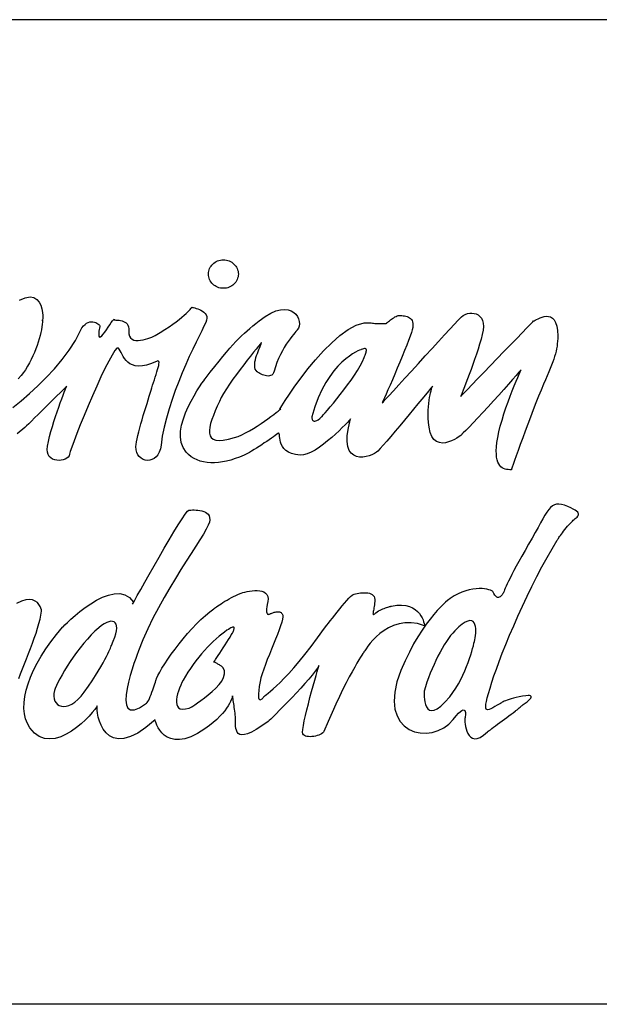
# Model space of a CAD drawing. Extents: x 0 to 1400, y 0 to 975.
# Drawn here: x 530 to 583, y 0 to 90 of the extents above; entities that cross this region are included whole.
import ezdxf

# ---------------------------------------------------------------- set-up
doc = ezdxf.new("R2010")
doc.units = 0
doc.header["$LTSCALE"] = 15
doc.header["$MEASUREMENT"] = 0
for name, color, linetype in [('FRAMEB_1', 5, 'CONTINUOUS'), ('LAYER_1', 7, 'CONTINUOUS'), ('WALL', 3, 'CONTINUOUS')]:
    doc.layers.add(name, color=color, linetype=linetype)

msp = doc.modelspace()

# ---------------------------------------------------------------- linework, layer by layer
at = {"layer": 'FRAMEB_1', "color": 5, "ltscale": 10}
msp.add_line((1400, 89.7), (436.56262, 89.7), dxfattribs=at)
at = {"layer": 'LAYER_1', "color": 7, "linetype": 'CONTINUOUS'}
for points in [[(549.00625, 67.82069), (549.14537, 67.81406), (549.2806, 67.79419), (549.41114, 67.76223), (549.53624, 67.71858), (549.6551, 67.66403), (549.76733, 67.59895), (549.87177, 67.52451), (549.96841, 67.44073), (550.0561, 67.34876), (550.13443, 67.24861), (550.20262, 67.14183), (550.25991, 67.02843), (550.3055, 66.90918), (550.33902, 66.78525), (550.35967, 66.65626), (550.36669, 66.52377), (550.35967, 66.39127), (550.33902, 66.26267), (550.3055, 66.13874), (550.25991, 66.0195), (550.20262, 65.90648), (550.13443, 65.79932), (550.0561, 65.69955), (549.96841, 65.60758), (549.87177, 65.5238), (549.76733, 65.44937), (549.6551, 65.38429), (549.53624, 65.32973), (549.41114, 65.28608), (549.2806, 65.25413), (549.14537, 65.23464), (549.00625, 65.22802), (548.86673, 65.23464), (548.73151, 65.25413), (548.60096, 65.28608), (548.47587, 65.32973), (548.35701, 65.38429), (548.24477, 65.44937), (548.13995, 65.5238), (548.0433, 65.60758), (547.95562, 65.69955), (547.87729, 65.79932), (547.80909, 65.90648), (547.7518, 66.0195), (547.70621, 66.13874), (547.6727, 66.26267), (547.65204, 66.39127), (547.64503, 66.52377), (547.65204, 66.65626), (547.6727, 66.78525), (547.70621, 66.90918), (547.7518, 67.02843), (547.80909, 67.14183), (547.87729, 67.24861), (547.95562, 67.34876), (548.0433, 67.44073), (548.13995, 67.52451), (548.24477, 67.59895), (548.35701, 67.66403), (548.47587, 67.71858), (548.60096, 67.76223), (548.73151, 67.79419), (548.86673, 67.81406), (549.00625, 67.82069)], [(530.41252, 64.14777), (530.94368, 64.37535), (531.37937, 64.44589), (531.72893, 64.38588), (532.00133, 64.22103), (532.20592, 63.97786), (532.35206, 63.68208), (532.4487, 63.36097), (532.50521, 63.03946), (532.53093, 62.74485), (532.53482, 62.50246), (532.52586, 62.33879), (532.51417, 62.28033), (532.50794, 62.35281), (532.50209, 62.15991), (532.48416, 61.94558), (532.45455, 61.71215), (532.41285, 61.46079), (532.35907, 61.19463), (532.29282, 60.91482), (532.21488, 60.62333), (532.12447, 60.32287), (532.02159, 60.01462), (531.90624, 59.70091), (531.77842, 59.38408), (531.63813, 59.06531), (531.48536, 58.74771), (531.31974, 58.43205), (531.14126, 58.12107), (530.94992, 57.81671), (530.77806, 57.57081), (530.56139, 57.28672), (530.30613, 56.97107)], [(529.81628, 54.36554), (530.55515, 54.97308), (531.31896, 55.63635), (532.09135, 56.34989), (532.85633, 57.10863), (533.59753, 57.90712), (534.29782, 58.7403), (534.94122, 59.60193), (535.51096, 60.48732), (535.99107, 61.39104), (536.11421, 61.61667), (536.24749, 61.79905), (536.38856, 61.9409), (536.5347, 62.04651), (536.68278, 62.11899), (536.83126, 62.16186), (536.97662, 62.17901), (537.11652, 62.17394), (537.24863, 62.15017), (537.37021, 62.1112), (537.47855, 62.06054), (537.5713, 62.00208), (537.64573, 61.93895), (537.69912, 61.87465), (537.72874, 61.81308), (537.73263, 61.75774), (537.65859, 61.32557), (537.63482, 61.03017), (537.65469, 60.85598), (537.71237, 60.787), (537.80161, 60.80727), (537.91579, 60.90079), (538.04907, 61.05122), (538.19443, 61.24334), (538.34641, 61.46079), (538.49878, 61.6876), (538.64453, 61.90817), (538.77781, 62.10574), (538.89277, 62.26513), (538.9824, 62.36996), (539.04047, 62.40464), (539.06151, 62.35281), (539.07749, 62.34658), (539.12269, 62.34307), (539.19245, 62.34034), (539.28286, 62.33645), (539.38964, 62.32865), (539.5081, 62.31462), (539.63398, 62.29241), (539.76297, 62.25968), (539.89079, 62.21408), (540.01354, 62.15329), (540.12617, 62.07496), (540.22476, 61.97714), (540.30465, 61.85751), (540.36194, 61.71371), (540.39194, 61.5438), (540.39077, 61.34466), (540.39272, 61.07538), (540.44572, 60.86338), (540.54237, 60.70361), (540.6772, 60.5902), (540.84244, 60.5185), (541.03183, 60.48265), (541.23837, 60.47719), (541.45582, 60.49746), (541.67717, 60.53759), (541.89579, 60.59254), (542.10506, 60.65684), (542.29796, 60.72504), (542.46787, 60.79246), (542.60855, 60.85286), (542.7126, 60.90157), (542.77379, 60.93275), (543.24415, 61.20671), (543.67165, 61.46976), (544.05823, 61.7215), (544.40468, 61.96078), (544.71371, 62.1868), (544.98689, 62.39802), (545.22538, 62.59404), (545.43153, 62.7733), (545.6069, 62.93541), (545.75343, 63.07921), (545.87228, 63.20353), (545.96581, 63.30719), (546.03557, 63.3898), (546.08311, 63.45021), (546.11039, 63.48684), (546.11896, 63.49931), (546.13923, 63.49619), (546.19613, 63.48567), (546.28342, 63.46774), (546.39526, 63.44047), (546.52503, 63.40422), (546.66727, 63.35707), (546.81497, 63.29861), (546.96266, 63.22808), (547.10412, 63.14468), (547.23312, 63.04726), (547.3434, 62.93503), (547.42913, 62.80759), (547.48408, 62.6634), (547.50201, 62.50207), (547.47668, 62.32281), (547.40263, 62.12445), (547.23623, 61.78697), (547.02735, 61.36726), (546.78262, 60.87196), (546.50866, 60.30923), (546.21171, 59.68571), (545.89878, 59.00958), (545.57611, 58.28708), (545.25071, 57.52678), (544.92843, 56.73491), (544.61628, 55.91966), (544.32089, 55.08804), (544.04888, 54.24746), (543.80649, 53.40532), (543.60034, 52.56863), (543.43705, 51.7452), (543.32365, 50.94242), (543.26169, 50.60065), (543.16115, 50.30994), (543.02826, 50.06832), (542.86809, 49.87464), (542.68727, 49.72811), (542.49164, 49.6264), (542.28705, 49.56912), (542.07973, 49.55392), (541.87553, 49.58003), (541.68029, 49.64628), (541.49986, 49.75111), (541.34047, 49.89296), (541.20797, 50.07027), (541.1086, 50.28227), (541.04781, 50.52739), (541.03222, 50.80407), (541.04781, 50.99892), (541.08366, 51.23664), (541.13744, 51.51177), (541.20641, 51.81846), (541.28903, 52.15087), (541.38217, 52.50433), (541.48388, 52.87221), (541.59222, 53.24983), (541.70406, 53.63095), (541.81785, 54.01052), (541.93087, 54.38268), (542.04115, 54.7416), (542.14637, 55.08219), (542.24379, 55.39863), (542.33148, 55.68545), (542.40708, 55.9368), (542.47839, 56.17062), (542.55555, 56.41185), (542.63622, 56.65697), (542.71806, 56.90248), (542.79912, 57.14448), (542.87628, 57.37986), (542.94798, 57.6055), (543.0115, 57.8171), (543.06489, 58.01117), (543.10581, 58.18498), (543.13153, 58.33423), (543.14049, 58.45621), (543.12958, 58.54623), (543.09685, 58.60196), (543.04034, 58.6191), (542.95733, 58.59455), (542.45501, 58.38022), (542.00958, 58.23759), (541.61638, 58.16082), (541.27149, 58.14133), (540.97104, 58.1729), (540.71111, 58.24772), (540.48703, 58.3584), (540.2953, 58.4983), (540.13123, 58.65963), (539.99133, 58.83578), (539.8713, 59.01855), (539.76725, 59.20132), (539.67529, 59.37668), (539.59033, 59.53763), (539.50966, 59.67675), (539.42822, 59.78625), (539.30273, 59.77184), (539.10749, 59.55088), (538.85302, 59.15065), (538.55022, 58.59884), (538.20963, 57.92271), (537.84136, 57.14955), (537.45673, 56.30702), (537.06547, 55.4224), (536.67889, 54.52297), (536.30711, 53.63641), (535.96067, 52.78998), (535.65086, 52.01097), (535.38742, 51.32666), (535.18127, 50.76471), (535.04293, 50.35241), (534.98292, 50.11742), (534.94044, 49.97518), (534.85431, 49.85048), (534.73234, 49.74448), (534.58114, 49.65914), (534.40733, 49.59601), (534.21794, 49.55704), (534.01958, 49.5434), (533.81927, 49.55743), (533.62403, 49.60029), (533.4401, 49.67356), (533.27486, 49.77916), (533.13535, 49.91868), (533.0274, 50.09404), (532.95921, 50.30682), (532.9366, 50.55817), (532.96661, 50.85045), (533.0539, 51.27444), (533.1599, 51.71636), (533.28032, 52.17075), (533.41243, 52.63059), (533.55311, 53.09005), (533.69847, 53.54249), (533.84577, 53.98207), (533.99191, 54.40178), (534.13259, 54.79615), (534.26548, 55.15818), (534.38707, 55.48164), (534.49345, 55.76066), (534.5823, 55.98863), (534.64972, 56.15932), (534.69259, 56.2661), (534.70779, 56.30312), (534.66492, 56.26103), (534.54411, 56.14179), (534.35667, 55.95668), (534.1135, 55.71623), (533.82551, 55.43175), (533.5044, 55.11415), (533.16068, 54.77472), (532.80606, 54.42438), (532.45104, 54.07365), (532.10771, 53.73422), (531.78621, 53.41701), (531.49861, 53.13253), (531.25505, 52.89208), (531.06761, 52.70659), (530.9468, 52.58734), (530.90432, 52.54525), (530.21144, 51.96343)], [(565.13824, 62.76629), (565.26723, 62.75265), (565.39661, 62.73589), (565.52365, 62.71485), (565.64758, 62.68718), (565.76527, 62.65171), (565.87594, 62.60573), (565.97649, 62.54844), (566.06612, 62.47752), (566.1425, 62.391), (566.20368, 62.28773), (566.24772, 62.16537), (566.27305, 62.02235), (566.27733, 61.85712), (566.25902, 61.66733), (566.21576, 61.45144), (566.146, 61.20788), (566.03338, 60.87897), (565.88724, 60.48499), (565.71383, 60.03722), (565.5182, 59.54815), (565.3062, 59.02946), (565.08368, 58.49323), (564.85571, 57.95116), (564.62813, 57.41571), (564.40639, 56.89819), (564.19595, 56.41107), (564.00305, 55.96642), (563.83236, 55.57555), (563.69012, 55.25054), (563.58139, 55.00386), (563.51242, 54.8472), (563.48786, 54.79226), (563.56035, 54.87059), (563.76494, 55.09349), (564.08488, 55.4415), (564.50108, 55.89472), (564.99678, 56.43367), (565.55327, 57.03965), (566.15302, 57.69279), (566.7781, 58.37359), (567.41097, 59.06297), (568.03293, 59.74105), (568.62683, 60.38873), (569.17475, 60.98653), (569.65836, 61.51535), (570.05975, 61.95532), (570.36177, 62.28696), (570.54571, 62.49116), (570.69574, 62.63496), (570.8676, 62.75498), (571.05544, 62.85046), (571.25457, 62.91905), (571.45956, 62.95919), (571.66532, 62.96932), (571.86679, 62.9475), (572.05813, 62.89177), (572.23428, 62.80097), (572.39055, 62.67276), (572.5211, 62.50558), (572.62086, 62.29787), (572.68438, 62.04768), (572.70737, 61.75307), (572.68321, 61.41286), (572.608, 61.02472), (572.49499, 60.59878), (572.36522, 60.15062), (572.22181, 59.68727), (572.06788, 59.21573), (571.90693, 58.74225), (571.74287, 58.27383), (571.57802, 57.81788), (571.4163, 57.38064), (571.2612, 56.96912), (571.11584, 56.59033), (570.98373, 56.25129), (570.86799, 55.95824), (570.77213, 55.71857), (570.69925, 55.53853), (570.65327, 55.42591), (570.63729, 55.38655), (570.71172, 55.46371), (570.92294, 55.68194), (571.25068, 56.02098), (571.67545, 56.46056), (572.17855, 56.9812), (572.73972, 57.56185), (573.34024, 58.18264), (573.95987, 58.8237), (574.57949, 59.46475), (575.18001, 60.08593), (575.74118, 60.66659), (576.24428, 61.18683), (576.66906, 61.62641), (576.99679, 61.96545), (577.20801, 62.18368), (577.28244, 62.26085), (577.33505, 62.27799), (577.42585, 62.3232), (577.54861, 62.38711), (577.69786, 62.46154), (577.86777, 62.53714), (578.05288, 62.60456), (578.24773, 62.65561), (578.44609, 62.68094), (578.6421, 62.67198), (578.83072, 62.61898), (579.00608, 62.51376), (579.16235, 62.34697), (579.29368, 62.10964), (579.39461, 61.79321), (579.4593, 61.38831), (579.4823, 60.88599), (579.4784, 60.64242), (579.46632, 60.40782), (579.44605, 60.17907), (579.41683, 59.95383), (579.37825, 59.72936), (579.32953, 59.50216), (579.27069, 59.27029), (579.20132, 59.03024), (579.12027, 58.77966), (579.02752, 58.51544), (578.92269, 58.23447), (578.805, 57.93479), (578.67445, 57.6129), (578.53026, 57.26607), (578.37204, 56.89157), (578.19902, 56.48706), (577.97806, 55.96174), (577.74424, 55.38928), (577.50145, 54.78135), (577.25361, 54.14886), (577.00498, 53.50274), (576.7583, 52.85428), (576.51824, 52.21479), (576.28832, 51.59516), (576.07204, 51.00672), (575.87368, 50.46075), (575.69637, 49.96778), (575.54477, 49.5395), (575.42202, 49.18721), (575.332, 48.92183), (575.279, 48.75426), (575.26614, 48.6958), (575.11455, 48.69892), (574.96529, 48.71022), (574.81915, 48.73204), (574.67808, 48.76673), (574.54364, 48.81778), (574.41737, 48.88714), (574.30046, 48.97755), (574.19485, 49.09135), (574.10211, 49.23164), (574.02339, 49.40116), (573.96026, 49.60185), (573.91505, 49.83684), (573.88816, 50.10846), (573.88193, 50.41983), (573.8979, 50.7729), (573.93726, 51.17039), (574.01053, 51.6431), (574.11614, 52.14893), (574.24941, 52.68009), (574.4049, 53.22722), (574.57793, 53.78138), (574.76265, 54.33397), (574.95399, 54.87604), (575.14728, 55.39863), (575.33706, 55.89316), (575.51827, 56.35028), (575.68584, 56.76141), (575.83432, 57.11759), (575.95902, 57.41026), (576.0545, 57.63005), (576.11529, 57.76839), (576.13673, 57.81671), (576.08178, 57.75319), (575.92512, 57.57393), (575.68078, 57.2953), (575.36278, 56.93249), (574.984, 56.50265), (574.55844, 56.02176), (574.09977, 55.50541), (573.62161, 54.97074), (573.1376, 54.43295), (572.66139, 53.90842), (572.20622, 53.41389), (571.78612, 52.96496), (571.41513, 52.57799), (571.10571, 52.26934), (570.87267, 52.05501), (570.72926, 51.95096), (570.76784, 51.95641), (570.7351, 51.91121), (570.64002, 51.82626), (570.49076, 51.71363), (570.29747, 51.58581), (570.06755, 51.45487), (569.81113, 51.33212), (569.53639, 51.23002), (569.2523, 51.16065), (568.96782, 51.13571), (568.69191, 51.16727), (568.43354, 51.26704), (568.20089, 51.44786), (568.0037, 51.72065), (567.85055, 52.09827), (567.75001, 52.59201), (567.70675, 53.0012), (567.68181, 53.39168), (567.67363, 53.76228), (567.67986, 54.11262), (567.69818, 54.44075), (567.72624, 54.74627), (567.76209, 55.02764), (567.80379, 55.28367), (567.84821, 55.51398), (567.8942, 55.71701), (567.93901, 55.8916), (567.98071, 56.03696), (568.01695, 56.15192), (568.0454, 56.23531), (568.0641, 56.28597), (568.07073, 56.30312), (568.02552, 56.24817), (567.89575, 56.09074), (567.69233, 55.84406), (567.42578, 55.52138), (567.10622, 55.13558), (566.74419, 54.69873), (566.34982, 54.22485), (565.93401, 53.72604), (565.5069, 53.21514), (565.07901, 52.70581), (564.66047, 52.21011), (564.2622, 51.7413), (563.89393, 51.31224), (563.56658, 50.93579), (563.29029, 50.62481), (563.07556, 50.39255), (562.94969, 50.28655), (562.76887, 50.17393), (562.54401, 50.06481), (562.28642, 49.96856), (562.00662, 49.89452), (561.71551, 49.85282), (561.42441, 49.85282), (561.14421, 49.90465), (560.88584, 50.01727), (560.65982, 50.20043), (560.47744, 50.46426), (560.34923, 50.81771), (560.28687, 51.27132), (560.30051, 51.83405), (560.40184, 52.51524), (560.60097, 53.32543), (560.56629, 53.28724), (560.46614, 53.17968), (560.30753, 53.01211), (560.09748, 52.79544), (559.84262, 52.53902), (559.54956, 52.25376), (559.22533, 51.94979), (558.87655, 51.63647), (558.50985, 51.32471), (558.13223, 51.02386), (557.75071, 50.74484), (557.37192, 50.49738), (557.00249, 50.29162), (556.64903, 50.13769), (556.31896, 50.04572), (556.01811, 50.02584), (555.58476, 50.08079), (555.22507, 50.17627), (554.93124, 50.30448), (554.69742, 50.45958), (554.51543, 50.63455), (554.37903, 50.82317), (554.28083, 51.0188), (554.2138, 51.21443), (554.17093, 51.40343), (554.14521, 51.57997), (554.12962, 51.73662), (554.11715, 51.86717), (554.1004, 51.96499), (554.07273, 52.02344), (554.02674, 52.03552), (553.95582, 51.99538), (553.85294, 51.91628), (553.71966, 51.81768), (553.5591, 51.70233), (553.37595, 51.57412), (553.17408, 51.43461), (552.95741, 51.28769), (552.7306, 51.1361), (552.49717, 50.98217), (552.26141, 50.82901), (552.0272, 50.68015), (551.79883, 50.53752), (551.58021, 50.40463), (551.37562, 50.28383), (551.18895, 50.17861), (551.02411, 50.0917), (550.88538, 50.02584), (550.47619, 49.85632), (550.07402, 49.7098), (549.67965, 49.58626), (549.29423, 49.4865), (548.91779, 49.4109), (548.55186, 49.35985), (548.19645, 49.33374), (547.85274, 49.33335), (547.52188, 49.35868), (547.20389, 49.41051), (546.89953, 49.48884), (546.61038, 49.59484), (546.33642, 49.7285), (546.07883, 49.89023), (545.83799, 50.08079), (545.61508, 50.30058), (545.32593, 50.71522), (545.15329, 51.18052), (545.08314, 51.68635), (545.10224, 52.22141), (545.19694, 52.77517), (545.35359, 53.33634), (545.55897, 53.89478), (545.79941, 54.4388), (546.06129, 54.95827), (546.33096, 55.44228), (546.59479, 55.87991), (546.83952, 56.25986), (547.0519, 56.57201), (547.21753, 56.80544), (547.32391, 56.94885), (547.35665, 56.99172), (547.80948, 57.58056), (548.2249, 58.11289), (548.60758, 58.59338), (548.96026, 59.02673), (549.28761, 59.4176), (549.59274, 59.77067), (549.87956, 60.09061), (550.15196, 60.38249), (550.41345, 60.65061), (550.66831, 60.90002), (550.91967, 61.135), (551.17181, 61.36025), (551.42784, 61.58082), (551.69244, 61.80139), (551.96835, 62.02664), (552.26024, 62.26085), (552.81946, 62.66964), (553.33113, 62.96854), (553.79526, 63.16807), (554.21302, 63.27913), (554.5844, 63.31109), (554.91019, 63.27523), (555.19039, 63.18132), (555.42537, 63.03985), (555.61633, 62.86137), (555.76285, 62.65561), (555.86612, 62.43348), (555.92614, 62.20512), (555.94329, 61.98104), (555.91834, 61.77099), (555.85132, 61.58589), (555.74337, 61.43624), (555.73324, 61.42572), (555.68842, 61.3774), (555.61321, 61.29361), (555.51111, 61.17514), (555.3864, 61.02433), (555.24261, 60.84234), (555.084, 60.63112), (554.91448, 60.39185), (554.73795, 60.12685), (554.5579, 59.8373), (554.37903, 59.52516), (554.20523, 59.19157), (554.0396, 58.83812), (553.88684, 58.46712), (553.75084, 58.08015), (553.6351, 57.67798), (553.58093, 57.52717), (553.50688, 57.41143), (553.41609, 57.32803), (553.31165, 57.27347), (553.19629, 57.24386), (553.07315, 57.23645), (552.94533, 57.24775), (552.81556, 57.27425), (552.68735, 57.31244), (552.56303, 57.3596), (552.44612, 57.41182), (552.33974, 57.46598), (552.2466, 57.5182), (552.16944, 57.56614), (552.11176, 57.6055), (552.07669, 57.63356), (551.98043, 57.7454), (551.9134, 57.87556), (551.87327, 58.02209), (551.8569, 58.18225), (551.86157, 58.35333), (551.88457, 58.53337), (551.92315, 58.72004), (551.97381, 58.9106), (552.03421, 59.10311), (552.10163, 59.29445), (552.17294, 59.48268), (552.24504, 59.66506), (552.31596, 59.83964), (552.38182, 60.00371), (552.44067, 60.1553), (552.48938, 60.2913), (552.4547, 60.25), (552.35571, 60.13231), (552.20061, 59.94564), (551.99719, 59.69818), (551.75324, 59.39811), (551.47655, 59.05362), (551.17531, 58.67249), (550.85654, 58.26292), (550.52919, 57.83308), (550.20029, 57.39077), (549.878, 56.94418), (549.57014, 56.50109), (549.28449, 56.07008), (549.02885, 55.65895), (548.8114, 55.27587), (548.63993, 54.92865), (548.44313, 54.48517), (548.25958, 54.05806), (548.09435, 53.65083), (547.95289, 53.26619), (547.84027, 52.90767), (547.76155, 52.57876), (547.72297, 52.28259), (547.72842, 52.02266), (547.78415, 51.8017), (547.89521, 51.62322), (548.06668, 51.49072), (548.30401, 51.40694), (548.61187, 51.37576), (548.99611, 51.40031), (549.4622, 51.48371), (550.01479, 51.62907), (550.34136, 51.74169), (550.68273, 51.88627), (551.03346, 52.05774), (551.38887, 52.25025), (551.74389, 52.45874), (552.09384, 52.67775), (552.43365, 52.90144), (552.75866, 53.12473), (553.0638, 53.34219), (553.34399, 53.54834), (553.59457, 53.73734), (553.81046, 53.90452), (553.98699, 54.04403), (554.1191, 54.15042), (554.20211, 54.21784), (554.23095, 54.24161), (554.11988, 54.1173), (554.1569, 54.22213), (554.32837, 54.52453), (554.62065, 54.99295), (555.01931, 55.59621), (555.51072, 56.30234), (556.08124, 57.07979), (556.71684, 57.89699), (557.40349, 58.72238), (558.12755, 59.52438), (558.87499, 60.27143), (559.63218, 60.93197), (560.38508, 61.47482), (561.12005, 61.86764), (561.82307, 62.07886), (562.4801, 62.07769), (562.58454, 62.06054), (562.69483, 62.0469), (562.80823, 62.03599), (562.92358, 62.02819), (563.03893, 62.02274), (563.15311, 62.01923), (563.26418, 62.01767), (563.37057, 62.01728), (563.47072, 62.01845), (563.56269, 62.0204), (563.64491, 62.02274), (563.71623, 62.02547), (563.77429, 62.02819), (563.81794, 62.03053), (563.84522, 62.03209), (563.85457, 62.03287), (563.86392, 62.04144), (563.8912, 62.066), (563.93368, 62.10419), (563.99058, 62.15368), (564.05994, 62.21174), (564.13983, 62.27643), (564.22868, 62.34541), (564.32455, 62.41634), (564.42587, 62.48648), (564.5307, 62.5539), (564.63709, 62.61586), (564.74426, 62.67042), (564.84947, 62.71523), (564.95119, 62.74758), (565.04822, 62.76551), (565.13824, 62.76629)], [(561.56314, 59.64947), (561.52729, 59.637), (561.4248, 59.59608), (561.26268, 59.52243), (561.04835, 59.41175), (560.7892, 59.25899), (560.49264, 59.05985), (560.16568, 58.80928), (559.81612, 58.50375), (559.45058, 58.13744), (559.07725, 57.70682), (558.70275, 57.20683), (558.33448, 56.6332), (557.98024, 55.98123), (557.64666, 55.24587), (557.34153, 54.42321), (557.07224, 53.50859), (557.07185, 53.49923), (557.07185, 53.47312), (557.07341, 53.43415), (557.07848, 53.38661), (557.08822, 53.334), (557.10459, 53.27983), (557.12836, 53.22839), (557.16149, 53.18319), (557.20552, 53.14812), (557.26203, 53.12707), (557.33217, 53.12395), (557.41752, 53.14266), (557.52001, 53.18631), (557.64082, 53.25957), (557.78111, 53.36557), (557.94283, 53.50859), (557.99427, 53.56392), (558.10807, 53.69136), (558.27642, 53.88426), (558.49192, 54.13483), (558.74639, 54.43568), (559.03126, 54.77901), (559.33952, 55.1578), (559.66297, 55.56425), (559.99304, 55.99058), (560.32273, 56.43016), (560.64345, 56.87481), (560.94741, 57.31751), (561.22683, 57.75046), (561.4739, 58.16627), (561.68044, 58.55753), (561.83827, 58.91645), (561.88036, 59.02595), (561.92049, 59.13), (561.95674, 59.22859), (561.98869, 59.32056), (562.01441, 59.40552), (562.03312, 59.48229), (562.04364, 59.55049), (562.04442, 59.60933), (562.03468, 59.65804), (562.01285, 59.69545), (561.97778, 59.72117), (561.92868, 59.73481), (561.8636, 59.7352), (561.78176, 59.72156), (561.68239, 59.69312), (561.56314, 59.64947)], [(540.71383, 36.45612), (540.76761, 36.55238), (540.91921, 36.82439), (541.15614, 37.24721), (541.4644, 37.79513), (541.83071, 38.44359), (542.24146, 39.16765), (542.68337, 39.94159), (543.14283, 40.74087), (543.60696, 41.54014), (544.06174, 42.31408), (544.49392, 43.03776), (544.89024, 43.6866), (545.23707, 44.23452), (545.52078, 44.65735), (545.72849, 44.92897), (545.84656, 45.02522), (545.93152, 45.02717), (546.0457, 45.03068), (546.18365, 45.0338), (546.33992, 45.0338), (546.50944, 45.02873), (546.68715, 45.01548), (546.8668, 44.99249), (547.04411, 44.95663), (547.21324, 44.90558), (547.36912, 44.83739), (547.5059, 44.74931), (547.61931, 44.63864), (547.70309, 44.50341), (547.75219, 44.3413), (547.76155, 44.14918), (547.72569, 43.92549), (547.62242, 43.64179), (547.43888, 43.27469), (547.18323, 42.82966), (546.86446, 42.31136), (546.49113, 41.72486), (546.07181, 41.07523), (545.61547, 40.36754), (545.13069, 39.60606), (544.62603, 38.79666), (544.11006, 37.94361), (543.59137, 37.05236), (543.07892, 36.12761), (542.58127, 35.1744), (542.1074, 34.19743), (541.66509, 33.20213), (541.2637, 32.1932), (541.23058, 32.10903), (541.14133, 31.87404), (541.00923, 31.51396), (540.84984, 31.05567), (540.67681, 30.5249), (540.50496, 29.94853), (540.3483, 29.35229), (540.22125, 28.76229), (540.13825, 28.20502), (540.1137, 27.70698), (540.16202, 27.29429), (540.29725, 26.99266), (540.53418, 26.82899), (540.88686, 26.82938), (541.3697, 27.01955), (541.99711, 27.4264), (542.05713, 27.48875), (542.12299, 27.58773), (542.19352, 27.7175), (542.26718, 27.8726), (542.34317, 28.04758), (542.41955, 28.23658), (542.49476, 28.43416), (542.56841, 28.63486), (542.63817, 28.83243), (542.70325, 29.02222), (542.7617, 29.19797), (542.81314, 29.35424), (542.85523, 29.48557), (542.8868, 29.5865), (542.90706, 29.6508), (542.91408, 29.6738), (543.03021, 29.94386), (543.19544, 30.26419), (543.4051, 30.627), (543.65451, 31.02566), (543.93938, 31.45316), (544.25503, 31.9021), (544.59719, 32.36623), (544.96156, 32.83776), (545.34385, 33.30969), (545.73901, 33.77577), (546.14313, 34.22821), (546.55114, 34.66), (546.95916, 35.06451), (547.36288, 35.43472), (547.75726, 35.76324), (548.138, 36.04304), (548.15397, 36.05473), (548.20074, 36.08786), (548.27478, 36.13969), (548.37377, 36.20827), (548.49535, 36.29089), (548.63603, 36.3852), (548.79386, 36.48808), (548.96572, 36.59797), (549.14888, 36.71216), (549.34061, 36.8279), (549.53819, 36.94247), (549.73927, 37.05431), (549.94075, 37.15992), (550.14027, 37.25734), (550.33473, 37.34425), (550.5214, 37.4179), (550.63636, 37.45648), (550.78756, 37.5013), (550.96838, 37.54806), (551.17298, 37.59366), (551.39394, 37.63379), (551.62503, 37.66536), (551.85924, 37.68446), (552.09072, 37.68757), (552.31285, 37.67043), (552.51822, 37.6299), (552.70099, 37.56209), (552.85414, 37.46311), (552.97144, 37.32983), (553.04626, 37.15797), (553.07198, 36.94403), (553.04197, 36.68449), (552.99053, 36.42261), (552.95585, 36.20165), (552.93675, 36.0181), (552.9313, 35.86963), (552.93831, 35.75233), (552.95624, 35.66308), (552.98352, 35.59878), (553.01898, 35.5567), (553.06029, 35.5337), (553.10705, 35.52591), (553.15732, 35.53059), (553.20915, 35.54462), (553.26215, 35.56488), (553.31359, 35.58826), (553.36309, 35.61164), (553.40868, 35.63152), (553.52403, 35.67478), (553.6312, 35.70985), (553.73057, 35.73635), (553.82254, 35.75505), (553.90672, 35.76635), (553.98388, 35.76986), (554.05402, 35.76597), (554.11754, 35.75544), (554.17444, 35.73791), (554.22549, 35.71414), (554.2707, 35.68374), (554.31006, 35.6475), (554.34435, 35.6058), (554.37319, 35.55865), (554.39696, 35.50604), (554.41644, 35.44836), (554.42541, 35.29872), (554.39072, 35.08204), (554.31824, 34.80614), (554.21263, 34.47918), (554.07974, 34.10896), (553.92464, 33.7029), (553.75317, 33.26877), (553.5708, 32.81477), (553.38218, 32.34869), (553.19357, 31.87793), (553.00963, 31.41069), (552.83621, 30.95474), (552.67838, 30.51788), (552.54199, 30.10753), (552.43209, 29.73186), (552.35415, 29.39867), (552.27349, 28.9474), (552.22205, 28.58147), (552.19672, 28.2927), (552.19438, 28.07369), (552.21113, 27.91703), (552.24387, 27.81415), (552.28946, 27.75803), (552.34441, 27.7405), (552.40559, 27.75414), (552.46912, 27.79116), (552.53225, 27.84338), (552.59109, 27.90378), (552.64292, 27.96418), (552.68423, 28.01679), (552.71112, 28.0542), (552.72086, 28.06823), (552.74502, 28.08382), (552.81634, 28.1337), (552.93403, 28.22061), (553.09731, 28.34804), (553.30463, 28.51951), (553.55521, 28.73813), (553.84826, 29.00741), (554.18262, 29.33047), (554.55712, 29.71082), (554.9706, 30.15196), (555.42265, 30.65662), (555.91172, 31.2287), (556.43742, 31.87131), (556.99781, 32.58797), (557.59249, 33.38217), (558.22069, 34.25666), (558.24563, 34.28939), (558.31655, 34.38253), (558.42762, 34.5275), (558.57298, 34.71612), (558.74639, 34.93941), (558.94241, 35.18999), (559.1548, 35.45849), (559.37771, 35.73713), (559.60529, 36.01771), (559.83171, 36.29167), (560.05072, 36.55043), (560.25687, 36.78581), (560.44392, 36.98923), (560.60643, 37.15291), (560.73776, 37.26787), (560.83284, 37.32632), (560.93806, 37.36062), (561.06238, 37.39491), (561.20189, 37.42647), (561.35348, 37.45453), (561.51326, 37.47675), (561.6781, 37.49155), (561.84411, 37.4974), (562.0074, 37.49272), (562.16523, 37.47558), (562.31331, 37.4444), (562.44854, 37.39764), (562.56701, 37.33295), (562.6656, 37.24955), (562.74003, 37.1455), (562.78758, 37.01885), (562.80433, 36.86804), (562.80005, 36.7067), (562.78913, 36.55004), (562.77277, 36.39923), (562.7525, 36.25543), (562.73029, 36.12059), (562.70769, 35.9955), (562.68586, 35.88132), (562.66677, 35.77999), (562.65196, 35.6927), (562.643, 35.62061), (562.64183, 35.56527), (562.64962, 35.52786), (562.66794, 35.50993), (562.69911, 35.51227), (562.74393, 35.53682), (562.80433, 35.58476), (562.91579, 35.67556), (563.03387, 35.75895), (563.15662, 35.83533), (563.2821, 35.9047), (563.40837, 35.96744), (563.53385, 36.02395), (563.65622, 36.07383), (563.7739, 36.11747), (563.88497, 36.15566), (563.98746, 36.18801), (564.07943, 36.21451), (564.15893, 36.23594), (564.2244, 36.25231), (564.27389, 36.264), (564.30506, 36.27063), (564.31637, 36.27296), (564.81011, 36.3474), (565.24736, 36.36065), (565.6316, 36.32051), (565.96635, 36.23516), (566.25434, 36.11202), (566.49985, 35.95887), (566.70561, 35.78311), (566.87513, 35.59333), (567.01231, 35.39692), (567.11986, 35.20168), (567.2017, 35.01501), (567.26093, 34.84472), (567.30107, 34.69897), (567.32562, 34.58518), (567.33809, 34.51113), (567.34121, 34.48502), (566.7099, 34.67948), (566.11171, 34.76717), (565.54743, 34.76093), (565.01821, 34.67364), (564.52524, 34.51854), (564.0693, 34.30849), (563.65154, 34.05674), (563.27353, 33.77616), (562.93566, 33.4796), (562.63949, 33.18031), (562.3858, 32.89154), (562.17614, 32.62577), (562.0109, 32.39662), (561.89166, 32.21658), (561.81917, 32.09889), (561.79501, 32.05681), (561.77631, 32.02992), (561.72214, 31.94886), (561.63368, 31.81324), (561.51287, 31.62229), (561.36128, 31.376), (561.18123, 31.07321), (560.97352, 30.71429), (560.74087, 30.29809), (560.48445, 29.82461), (560.20621, 29.29306), (559.9077, 28.70305), (559.59087, 28.0542), (559.25768, 27.34573), (558.90929, 26.57763), (558.54765, 25.74913), (558.1747, 24.86023), (558.12911, 24.78774), (558.05546, 24.7176), (557.95725, 24.65096), (557.83839, 24.589), (557.70317, 24.53288), (557.55547, 24.48339), (557.3992, 24.44247), (557.23826, 24.41052), (557.07614, 24.38908), (556.91714, 24.37934), (556.76555, 24.38285), (556.62487, 24.39999), (556.499, 24.43234), (556.39183, 24.48105), (556.30765, 24.54769), (556.24998, 24.63264), (556.22855, 24.78541), (556.24725, 25.04495), (556.30025, 25.39451), (556.38248, 25.8185), (556.48847, 26.30095), (556.61318, 26.82548), (556.75113, 27.37652), (556.89727, 27.93729), (557.04613, 28.49262), (557.19188, 29.02573), (557.33023, 29.52103), (557.45532, 29.96217), (557.56171, 30.33317), (557.64393, 30.61804), (557.69732, 30.80081), (557.71642, 30.8655), (557.57574, 30.62856), (557.36725, 30.33667), (557.10069, 29.99919), (556.78698, 29.62586), (556.43626, 29.22564), (556.05864, 28.80866), (555.66465, 28.38389), (555.26443, 27.96068), (554.86888, 27.54915), (554.48776, 27.1579), (554.13157, 26.79703), (553.81085, 26.47592), (553.53572, 26.20391), (553.31671, 25.99036), (553.16395, 25.84461), (553.08757, 25.7768), (552.50263, 25.3571), (551.99953, 25.0352), (551.57203, 24.80255), (551.21467, 24.65057), (550.92084, 24.57068), (550.68429, 24.5547), (550.49919, 24.59406), (550.3585, 24.68058), (550.25679, 24.80528), (550.18782, 24.96038), (550.14495, 25.1373), (550.12235, 25.32748), (550.11338, 25.52233), (550.11221, 25.71367), (550.11299, 25.89293), (550.10871, 26.05154), (550.09818, 26.20352), (550.08377, 26.36447), (550.06623, 26.53204), (550.04635, 26.70351), (550.02453, 26.87614), (550.00154, 27.04761), (549.97777, 27.21518), (549.954, 27.37613), (549.93061, 27.52811), (549.9084, 27.6684), (549.88814, 27.79389), (549.87021, 27.90261), (549.85501, 27.99185), (549.84371, 28.05888), (549.83631, 28.10058), (549.83358, 28.11539), (549.83085, 28.09902), (549.82072, 28.0507), (549.79967, 27.97276), (549.76616, 27.86676), (549.71628, 27.73465), (549.64769, 27.57838), (549.55767, 27.39951), (549.44349, 27.19998), (549.30164, 26.98214), (549.13017, 26.74754), (548.92558, 26.49775), (548.68552, 26.23509), (548.40728, 25.96113), (548.08734, 25.67782), (547.72375, 25.3871), (547.31339, 25.09093), (546.63532, 24.66967), (546.02583, 24.37622), (545.48181, 24.19696), (544.99936, 24.11785), (544.57498, 24.12448), (544.20554, 24.20397), (543.88794, 24.34154), (543.61787, 24.52353), (543.39263, 24.7363), (543.20869, 24.96584), (543.06216, 25.1981), (542.94993, 25.41945), (542.86887, 25.61586), (542.81509, 25.77329), (542.78548, 25.87773), (542.77612, 25.91553), (541.93866, 25.21252), (541.18966, 24.70903), (540.52483, 24.38402), (539.93989, 24.218), (539.42978, 24.19034), (538.99058, 24.28075), (538.61764, 24.46897), (538.30666, 24.73397), (538.05297, 25.05664), (537.85188, 25.41555), (537.69951, 25.79044), (537.59078, 26.16182), (537.52142, 26.50866), (537.48751, 26.81067), (537.48362, 27.04761), (537.50622, 27.1992), (537.43257, 27.06242), (537.27941, 26.84847), (537.05495, 26.57452), (536.76696, 26.25691), (536.42402, 25.91242), (536.03432, 25.55857), (535.60604, 25.21135), (535.14698, 24.88829), (534.66609, 24.60576), (534.17078, 24.3809), (533.67002, 24.23008), (533.1712, 24.17085), (532.6833, 24.21956), (532.2141, 24.39337), (531.77179, 24.70864), (531.36495, 25.18251), (531.13814, 25.57494), (530.97291, 26.00361), (530.86808, 26.46696), (530.8221, 26.96149), (530.8334, 27.48446), (530.9012, 28.03355), (531.02318, 28.60563), (531.19816, 29.19836), (531.42535, 29.80863), (531.70243, 30.4341), (532.0286, 31.07165), (532.40233, 31.71894), (532.82203, 32.37285), (533.28655, 33.03106), (533.79433, 33.69043), (534.34381, 34.34824), (534.3972, 34.40319), (534.54918, 34.55556), (534.78924, 34.78665), (535.10528, 35.07854), (535.48719, 35.4129), (535.92326, 35.77142), (536.4022, 36.1354), (536.9131, 36.48652), (537.44465, 36.80685), (537.98555, 37.07808), (538.52528, 37.28112), (539.05177, 37.39842), (539.55409, 37.41128), (540.02134, 37.30099), (540.44221, 37.05002), (540.8058, 36.63928)], [(574.21551, 27.38236), (573.97195, 27.24714), (573.75255, 27.12321), (573.55731, 27.01566), (573.38701, 26.92914), (573.24243, 26.86874), (573.12357, 26.8399), (573.0316, 26.84692), (572.96613, 26.89485), (572.92872, 26.98877), (572.91937, 27.13373), (572.93846, 27.33482), (572.98679, 27.59631), (573.06473, 27.92405), (573.17306, 28.32232), (573.3118, 28.79658), (573.48209, 29.35112), (573.66525, 29.91346), (573.8866, 30.54594), (574.14302, 31.24117), (574.43218, 31.99017), (574.75135, 32.78554), (575.0974, 33.61872), (575.46761, 34.4823), (575.85965, 35.36769), (576.27, 36.26712), (576.69672, 37.172), (577.1367, 38.07532), (577.58719, 38.96812), (578.04547, 39.84261), (578.50883, 40.6906), (578.97452, 41.50429), (579.43982, 42.27589), (579.44605, 42.28641), (579.46476, 42.31681), (579.49594, 42.36591), (579.53841, 42.43177), (579.59258, 42.51361), (579.65727, 42.60948), (579.73248, 42.71781), (579.81783, 42.83706), (579.91291, 42.96644), (580.01696, 43.104), (580.12998, 43.2478), (580.25156, 43.39706), (580.38133, 43.55021), (580.51851, 43.7057), (580.66308, 43.86197), (580.81468, 44.01746), (580.90392, 44.10086), (580.9955, 44.17918), (581.08591, 44.25323), (581.17086, 44.32376), (581.24685, 44.39235), (581.31038, 44.46016), (581.35714, 44.52836), (581.38325, 44.59772), (581.38559, 44.66982), (581.35948, 44.74581), (581.3018, 44.82687), (581.20827, 44.91416), (581.07539, 45.00846), (580.89963, 45.11135), (580.67633, 45.22358), (580.40238, 45.34711), (580.09958, 45.46363), (579.83147, 45.53807), (579.59258, 45.56924), (579.37786, 45.55755), (579.18223, 45.5026), (579.00102, 45.40362), (578.82799, 45.26021), (578.65925, 45.07199), (578.48895, 44.83856), (578.31203, 44.55992), (578.12341, 44.2353), (577.91804, 43.86431), (577.69124, 43.44655), (577.43715, 42.98164), (577.15072, 42.46918), (576.82727, 41.90919), (576.49954, 41.34607), (576.20259, 40.82543), (575.93525, 40.34571), (575.69598, 39.90691), (575.48359, 39.50786), (575.29692, 39.14739), (575.13442, 38.82549), (574.99452, 38.54062), (574.87605, 38.29239), (574.77785, 38.07961), (574.69835, 37.9023), (574.63638, 37.7585), (574.5904, 37.64821), (574.55922, 37.57066), (574.54169, 37.52468), (574.53584, 37.50948), (574.53039, 37.49779), (574.51324, 37.46622), (574.48635, 37.41985), (574.45011, 37.36256), (574.4049, 37.30021), (574.35229, 37.23669), (574.29267, 37.17707), (574.22681, 37.12602), (574.1555, 37.08822), (574.0795, 37.06912), (574.00001, 37.07263), (573.91739, 37.1038), (573.83282, 37.16771), (573.7467, 37.26865), (573.66019, 37.41128), (573.57406, 37.60106), (573.54016, 37.6373), (573.46573, 37.68017), (573.35427, 37.72576), (573.20775, 37.77058), (573.02848, 37.8115), (572.82, 37.84423), (572.58423, 37.86567), (572.32391, 37.87229), (572.04216, 37.86021), (571.74092, 37.82631), (571.42331, 37.76668), (571.09168, 37.67783), (570.74874, 37.55624), (570.39684, 37.39842), (570.0391, 37.20084), (569.67824, 36.95961), (569.64979, 36.93935), (569.56795, 36.87817), (569.43624, 36.77334), (569.2597, 36.62213), (569.04225, 36.42339), (568.78856, 36.17359), (568.50213, 35.87157), (568.18803, 35.51422), (567.85055, 35.09997), (567.49358, 34.62609), (567.12142, 34.09065), (566.73874, 33.4909), (566.34982, 32.8249), (565.95856, 32.09032), (565.56964, 31.2852), (565.18695, 30.40682), (564.8222, 29.36866), (564.62033, 28.43845), (564.56538, 27.61501), (564.64138, 26.8968), (564.83233, 26.28263), (565.12226, 25.77057), (565.49482, 25.35943), (565.93479, 25.04806), (566.42581, 24.83412), (566.9519, 24.71721), (567.49748, 24.695), (568.04618, 24.7667), (568.58201, 24.93037), (569.08901, 25.18485), (569.55159, 25.52856), (569.95376, 25.95996), (570.21135, 26.27912), (570.42724, 26.51606), (570.60455, 26.67935), (570.74757, 26.77755), (570.85903, 26.81847), (570.94242, 26.81145), (571.00166, 26.76469), (571.03985, 26.68636), (571.0605, 26.58582), (571.06752, 26.47086), (571.06362, 26.35005), (571.05271, 26.23236), (571.0379, 26.12597), (571.02348, 26.03946), (571.01218, 25.981), (571.0075, 25.95996), (571.00906, 25.92606), (571.01491, 25.83292), (571.02816, 25.69185), (571.05115, 25.51453), (571.087, 25.31267), (571.13805, 25.09795), (571.20664, 24.88205), (571.29627, 24.67668), (571.4085, 24.49391), (571.54724, 24.34466), (571.71403, 24.241), (571.91239, 24.19462), (572.14426, 24.21722), (572.41276, 24.32088), (572.72023, 24.51612), (573.06979, 24.8158), (573.0885, 24.82983), (573.14228, 24.87036), (573.22801, 24.93427), (573.34141, 25.01923), (573.47898, 25.12211), (573.63758, 25.24058), (573.81373, 25.37229), (574.00351, 25.51414), (574.20343, 25.6634), (574.41036, 25.81733), (574.62002, 25.9736), (574.82929, 26.12909), (575.03427, 26.28146), (575.23184, 26.42838), (575.41851, 26.56633), (575.59037, 26.69298), (575.59894, 26.7), (575.62388, 26.72065), (575.66207, 26.75222), (575.71195, 26.79314), (575.77119, 26.84185), (575.83666, 26.89602), (575.90719, 26.95408), (575.97968, 27.01371), (576.05255, 27.07372), (576.1227, 27.13179), (576.18856, 27.18595), (576.2474, 27.23428), (576.29728, 27.27559), (576.33586, 27.30715), (576.36041, 27.32742), (576.36938, 27.33482), (576.3873, 27.34651), (576.43563, 27.37964), (576.50772, 27.4303), (576.59618, 27.49499), (576.69361, 27.5702), (576.79259, 27.65242), (576.88612, 27.73777), (576.96679, 27.82311), (577.02758, 27.90456), (577.0607, 27.97899), (577.05915, 28.04212), (577.01589, 28.09045), (576.92314, 28.12123), (576.77427, 28.12981), (576.5615, 28.11344), (576.27741, 28.06823), (575.975, 28.00783), (575.70221, 27.94704), (575.45748, 27.88624), (575.24003, 27.82623), (575.04791, 27.76778), (574.87995, 27.71088), (574.73459, 27.65671), (574.61066, 27.60566), (574.50661, 27.55812), (574.42088, 27.51525), (574.35229, 27.47706), (574.29929, 27.44471), (574.26071, 27.41822), (574.2346, 27.39873), (574.22019, 27.38665), (574.21551, 27.38236)], [(530.35913, 29.68354), (530.52008, 30.11104), (530.69194, 30.5553), (530.8712, 31.01241), (531.05475, 31.47849), (531.23946, 31.95003), (531.42223, 32.42312), (531.59955, 32.89388), (531.7679, 33.35879), (531.92494, 33.81435), (532.0668, 34.25627), (532.18994, 34.68104), (532.29204, 35.08477), (532.36959, 35.46395), (532.41869, 35.81468), (532.41285, 35.92691), (532.37544, 36.07695), (532.30334, 36.24958), (532.19345, 36.42767), (532.04341, 36.59641), (531.85051, 36.73943), (531.61124, 36.84037), (531.32325, 36.88401), (530.98343, 36.85401), (530.58945, 36.73476), (530.13778, 36.5099)], [(538.78911, 32.69825), (538.96564, 33.08405), (539.10087, 33.43439), (539.19635, 33.7481), (539.25441, 34.02479), (539.27662, 34.26445), (539.26454, 34.46593), (539.21973, 34.6296), (539.14413, 34.75431), (539.03969, 34.84004), (538.90836, 34.88563), (538.75092, 34.89148), (538.5701, 34.8568), (538.36706, 34.78081), (538.14377, 34.66312), (537.90215, 34.50373), (537.64339, 34.30186), (537.29539, 33.99166), (536.94895, 33.64834), (536.60601, 33.27812), (536.26931, 32.88609), (535.94119, 32.47807), (535.62436, 32.05992), (535.32079, 31.63749), (535.03358, 31.21623), (534.76507, 30.80159), (534.51722, 30.39981), (534.29315, 30.01634), (534.09479, 29.65704), (533.92488, 29.32735), (533.78576, 29.03313), (533.68015, 28.78021), (533.61039, 28.57406), (533.55584, 28.30712), (533.54493, 28.05888), (533.57493, 27.83247), (533.64274, 27.63138), (533.74562, 27.45952), (533.88007, 27.31923), (534.04296, 27.21479), (534.23197, 27.14932), (534.44396, 27.12594), (534.67583, 27.14854), (534.92407, 27.22025), (535.18673, 27.34417), (535.45991, 27.5246), (535.74088, 27.76388), (536.02692, 28.06629), (536.31452, 28.43455), (536.69486, 28.97623), (537.03507, 29.47778), (537.33709, 29.94035), (537.60325, 30.36473), (537.83629, 30.75092), (538.03738, 31.10009), (538.20924, 31.41302), (538.35382, 31.68971), (538.47345, 31.93171), (538.5701, 32.13903), (538.64609, 32.31284), (538.70338, 32.45352), (538.7439, 32.56147), (538.7704, 32.63785), (538.78482, 32.68344), (538.78911, 32.69825)], [(549.3297, 34.07311), (549.09861, 33.91489), (548.8566, 33.73368), (548.60603, 33.53026), (548.34804, 33.30657), (548.08461, 33.0634), (547.81805, 32.80269), (547.54955, 32.526), (547.28066, 32.23412), (547.01371, 31.92899), (546.75067, 31.61177), (546.4923, 31.28364), (546.24133, 30.94655), (545.99894, 30.60167), (545.76707, 30.25055), (545.54805, 29.89398), (545.34268, 29.53428), (545.22655, 29.31137), (545.11276, 29.06703), (545.0052, 28.80788), (544.90856, 28.54094), (544.8275, 28.27283), (544.76671, 28.01017), (544.73047, 27.75959), (544.72345, 27.52772), (544.74995, 27.32157), (544.81464, 27.14737), (544.92181, 27.01176), (545.07691, 26.92213), (545.28345, 26.88433), (545.54611, 26.90576), (545.86995, 26.99266), (546.25926, 27.15166), (546.12793, 27.09438), (546.1178, 27.10295), (546.21093, 27.17076), (546.3902, 27.29234), (546.63882, 27.46069), (546.9385, 27.67074), (547.27286, 27.91547), (547.62398, 28.18904), (547.97471, 28.48521), (548.30791, 28.79814), (548.60603, 29.12159), (548.85154, 29.44933), (549.02729, 29.77551), (549.11614, 30.0935), (549.10016, 30.39786), (548.96299, 30.68156), (548.93104, 30.7178), (548.88817, 30.75599), (548.83595, 30.79652), (548.77632, 30.83783), (548.71085, 30.87991), (548.64149, 30.92161), (548.57056, 30.96292), (548.49886, 31.00228), (548.4291, 31.03969), (548.36285, 31.07437), (548.30167, 31.10555), (548.2475, 31.13244), (548.2023, 31.15465), (548.168, 31.17141), (548.14579, 31.18154), (548.138, 31.18544), (548.15709, 31.21389), (548.21126, 31.29417), (548.29505, 31.42004), (548.40455, 31.58449), (548.53432, 31.77973), (548.67929, 31.99991), (548.83556, 32.23763), (548.99728, 32.48587), (549.16018, 32.738), (549.31957, 32.98702), (549.47038, 33.2259), (549.60755, 33.44764), (549.72641, 33.64561), (549.82228, 33.81279), (549.89047, 33.94217), (549.92555, 34.02674), (549.9423, 34.08597), (549.95828, 34.1417), (549.97153, 34.19353), (549.9805, 34.24029), (549.98478, 34.2816), (549.98283, 34.3155), (549.9727, 34.34161), (549.954, 34.35915), (549.92516, 34.36733), (549.88463, 34.36461), (549.83163, 34.35019), (549.76421, 34.3233), (549.68199, 34.28316), (549.58261, 34.22899), (549.4657, 34.15885), (549.3297, 34.07311)], [(570.09093, 34.02674), (569.90543, 33.82448), (569.71643, 33.59222), (569.5247, 33.33346), (569.3318, 33.04937), (569.13851, 32.74307), (568.94599, 32.41611), (568.75504, 32.07084), (568.56721, 31.71036), (568.38288, 31.33586), (568.20401, 30.95006), (568.03098, 30.55568), (567.86536, 30.15429), (567.70792, 29.74823), (567.55944, 29.34021), (567.42188, 28.9322), (567.29523, 28.52613), (567.29406, 28.48638), (567.29367, 28.37649), (567.29757, 28.21164), (567.31043, 28.00744), (567.33576, 27.77947), (567.37823, 27.54214), (567.44175, 27.31105), (567.53022, 27.10139), (567.64791, 26.92836), (567.79872, 26.80756), (567.98694, 26.75339), (568.21687, 26.78184), (568.49238, 26.9081), (568.81739, 27.14698), (569.19618, 27.51369), (569.63264, 28.02381), (569.92102, 28.40766), (570.18524, 28.80009), (570.42646, 29.19797), (570.64586, 29.59741), (570.84422, 29.99452), (571.02231, 30.38656), (571.18131, 30.76885), (571.32238, 31.13868), (571.44669, 31.49213), (571.55464, 31.82533), (571.64817, 32.13475), (571.72728, 32.41728), (571.79353, 32.66863), (571.8477, 32.8857), (571.89095, 33.06457), (571.92408, 33.20174), (571.96383, 33.38529), (571.99578, 33.58677), (572.01683, 33.79876), (572.02423, 34.01388), (572.01566, 34.22354), (571.98838, 34.42111), (571.93966, 34.59882), (571.86679, 34.74846), (571.76703, 34.86264), (571.63765, 34.93357), (571.47592, 34.95383), (571.27951, 34.91603), (571.0453, 34.81198), (570.77096, 34.63389), (570.45374, 34.37474), (570.09093, 34.02674)]]:
    msp.add_lwpolyline(points, dxfattribs=at)
at = {"layer": 'WALL', "color": 0}
msp.add_line((1400, 0), (0, 0), dxfattribs=at)

doc.saveas('drawing.dxf')
